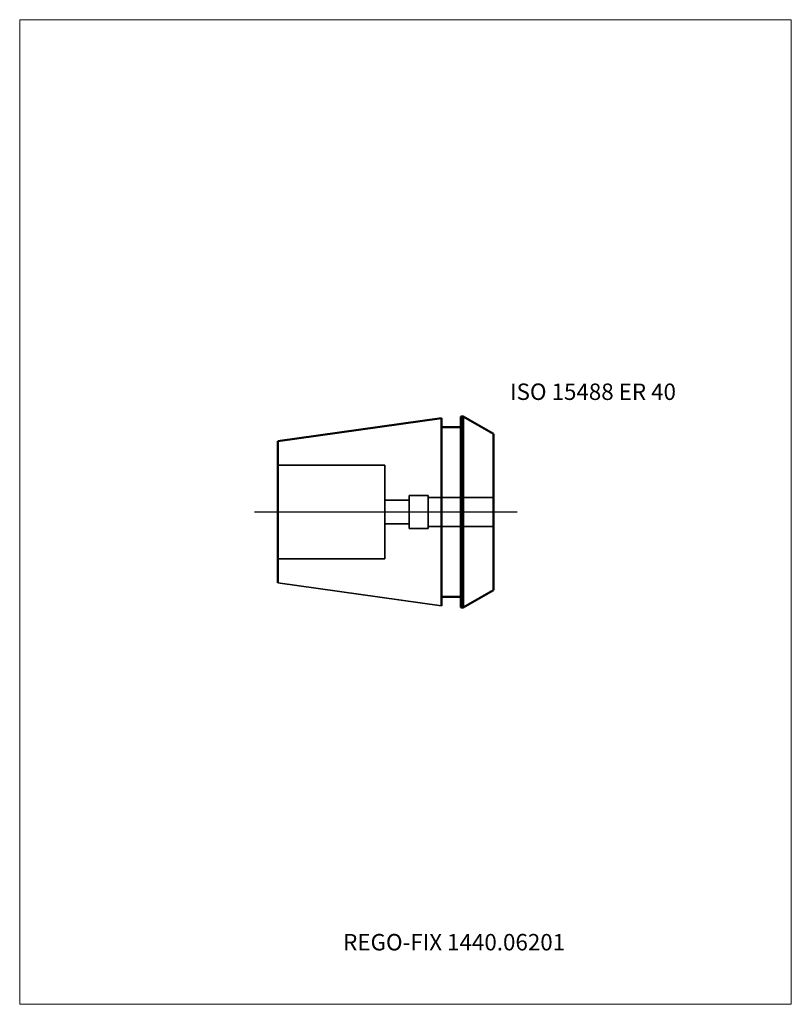
# Model space of a CAD drawing. Units: millimetres. Extents: x -90 to 75, y -105 to 105.
import ezdxf
from ezdxf.entities.mleader import LeaderData, LeaderLine
from ezdxf.lldxf.tags import DXFTag
from ezdxf.math import Vec2, Vec3

# ---------------------------------------------------------------- set-up
doc = ezdxf.new("R2010")
doc.units = ezdxf.units.MM
doc.layers.get('0').update_dxf_attribs({"plot": 0})
for name, color, linetype, lineweight in [('3', 1, 'Dashed_narrow', 35), ('SK1', 4, 'Continuous', 50), ('SK3', 1, 'Dashed_narrow', 35), ('SK4', 2, 'Long_dashed_dotted_narrow', 25)]:
    doc.layers.add(name, color=color, linetype=linetype, lineweight=lineweight)
doc.layers.add('INFMAINVIEW', color=9, linetype='Continuous', lineweight=18, plot=False)
doc.layers.add('INFTOTAL', color=9, linetype='Continuous', lineweight=18, plot=False)
doc.layers.add('SK6', color=5, linetype='Continuous')
doc.styles.add('SEACAD_Monospac821_BT', font='txt')
doc.styles.get("Standard").update_dxf_attribs({"font": 'Monospac821 BT'})
tags = doc.linetypes.add('Dashed_narrow', pattern=[9.525, 6.35, -3.175]).pattern_tags.tags
tags[6:7] = [DXFTag(74, 4), DXFTag(75, 0), DXFTag(340, '0'), DXFTag(46, 0.0), DXFTag(50, 0.0), DXFTag(44, 0.0), DXFTag(45, 0.0)]
tags[4:5] = [DXFTag(74, 4), DXFTag(75, 0), DXFTag(340, '0'), DXFTag(46, 0.0), DXFTag(50, 0.0), DXFTag(44, 0.0), DXFTag(45, 0.0)]
tags = doc.linetypes.add('Long_dashed_dotted_narrow', pattern=[28.575, 19.05, -3.175, 3.175, -3.175]).pattern_tags.tags
tags[10:11] = [DXFTag(74, 4), DXFTag(75, 0), DXFTag(340, '0'), DXFTag(46, 0.0), DXFTag(50, 0.0), DXFTag(44, 0.0), DXFTag(45, 0.0)]
tags[8:9] = [DXFTag(74, 4), DXFTag(75, 0), DXFTag(340, '0'), DXFTag(46, 0.0), DXFTag(50, 0.0), DXFTag(44, 0.0), DXFTag(45, 0.0)]
tags[6:7] = [DXFTag(74, 4), DXFTag(75, 0), DXFTag(340, '0'), DXFTag(46, 0.0), DXFTag(50, 0.0), DXFTag(44, 0.0), DXFTag(45, 0.0)]
tags[4:5] = [DXFTag(74, 4), DXFTag(75, 0), DXFTag(340, '0'), DXFTag(46, 0.0), DXFTag(50, 0.0), DXFTag(44, 0.0), DXFTag(45, 0.0)]

# ---------------------------------------------------------------- blocks, each defined once
blk = doc.blocks.new('_DOT')
at = {"color": 0}
blk.add_line((0, 0), (-1, 0), dxfattribs=at)
at = {"color": 0, "const_width": 0.333}
blk.add_lwpolyline([(-0.166, 0, 1), (0.166, 0, 1)], format="xyb", close=True, dxfattribs=at)

msp = doc.modelspace()

# ---------------------------------------------------------------- linework, layer by layer
at = {"layer": '3'}
for p, q in [((-2.9, 3.1), (11.1, 3.1)), ((-2.9, -3.1), (11.1, -3.1))]:
    msp.add_line(p, q, dxfattribs=at)
at = {"layer": 'Default', "color": 7, "linetype": 'Continuous', "lineweight": 25}
msp.add_line((2.35, 0), (2, 0), dxfattribs=at)
at = {"layer": 'INFMAINVIEW'}
for p, q in [((-90, -105), (-90, 105)), ((-90, 105), (74.6, 105)), ((74.6, 105), (74.6, -105)), ((74.6, -105), (-90, -105))]:
    msp.add_line(p, q, dxfattribs=at)
at = {"layer": 'INFTOTAL'}
for p, q in [((-90, 105), (74.6, 105)), ((-90, -105), (-90, 105)), ((74.6, 105), (74.6, -105)), ((74.6, -105), (-90, -105))]:
    msp.add_line(p, q, dxfattribs=at)
at = {"layer": 'SK1'}
for p, q in [((-34.9, 15.09), (0, 19.99)), ((0, 19.99), (0, -19.99)), ((4.62, 20.4), (4.1, 20.4)), ((4.1, -20.4), (4.1, 20.4)), ((11.1, 16.66), (4.62, 20.4)), ((4.62, 20.4), (4.62, -20.4)), ((4.1, 18.1), (0, 18.1)), ((-34.9, -15.09), (-34.9, 15.09)), ((11.1, 16.66), (11.1, -16.66)), ((11.1, -16.66), (4.62, -20.4)), ((4.1, -18.1), (0, -18.1)), ((4.62, -20.4), (4.1, -20.4))]:
    msp.add_line(p, q, dxfattribs=at)
at = {"layer": 'SK1', "color": 4, "linetype": 'Continuous', "lineweight": 35}
msp.add_line((-34.9, -15.09), (0, -19.99), dxfattribs=at)
at = {"layer": 'SK3'}
for p, q in [((-34.9, 10), (-12.1, 10)), ((-12.1, 10), (-12.1, -10)), ((-6.9, 2.5), (-12.1, 2.5)), ((-6.9, 3.55), (-2.9, 3.55)), ((-6.9, 3.55), (-6.9, -3.55)), ((-2.9, 3.55), (-2.9, -3.55)), ((-6.9, -2.5), (-12.1, -2.5)), ((-6.9, -3.55), (-2.9, -3.55)), ((-34.9, -10), (-12.1, -10))]:
    msp.add_line(p, q, dxfattribs=at)
at = {"layer": 'SK4'}
msp.add_line((16.1, 0), (-39.9, 0), dxfattribs=at)

# ---------------------------------------------------------------- texts
at = {"layer": 'SK6', "style": 'SEACAD_Monospac821_BT'}
msp.add_text('ISO 15488 ER 40', height=3.5, dxfattribs=at).set_placement((14.6, 23.9))

# ---------------------------------------------------------------- leaders
at = {"layer": 'SK6'}
ml = msp.add_multileader_mtext('Standard', dxfattribs=at)
ml.set_content('{\\pxsm0.9;\\fMonospac821 BT|b0||i0||c0|p34;\\W1.;REGO-FIX 1440.06201\\P}', color=256)
ml.set_leader_properties()
ml.set_arrow_properties(name='DOT')
ml.build(insert=Vec2(0, 0))
ml.multileader.update_dxf_attribs({"leader_type": 0, "dogleg_length": 0, "arrow_head_size": 3.5})
ctx = ml.context
ctx.base_point, ctx.char_height, ctx.arrow_head_size, ctx.landing_gap_size = Vec3(-23.4, -38.51), 3.5, 3.5, 1.23
ctx.mtext.insert = Vec3(-21, -90)

doc.saveas('drawing.dxf')
